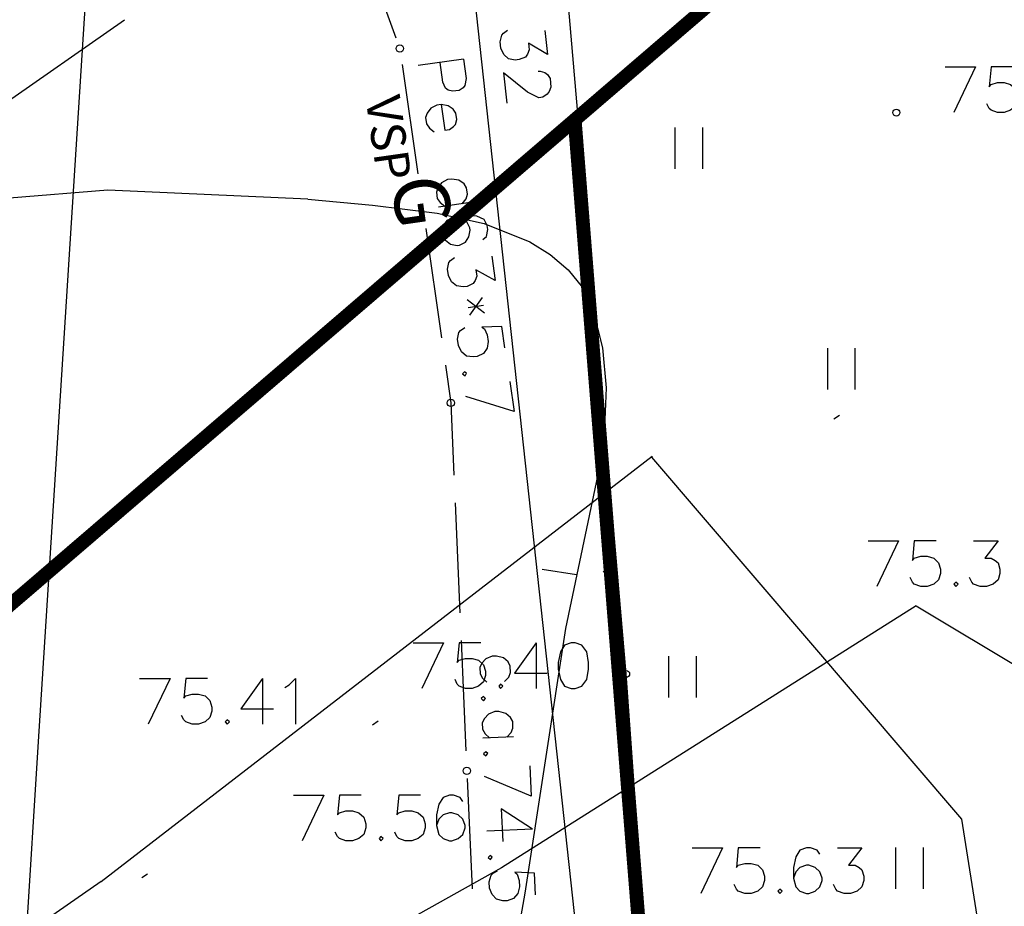
# Model space of a CAD drawing. Units: metres. Extents: x 549258 to 549679, y 333102 to 333399.
# Drawn here: x 549402 to 549417, y 333160 to 333173 of the extents above; entities that cross this region are included whole.
import ezdxf
from ezdxf.enums import TextEntityAlignment as Align

# ---------------------------------------------------------------- set-up
doc = ezdxf.new("R2010")
doc.units = ezdxf.units.M
for name, pattern in [('DGN_STYLE_1', [3.915881, 0.006516, -3.909365]), ('DGN_STYLE_4', [10.431489, 5.212487, -2.606243, 0.006516, -2.606243]), ('ZOGS_STIEPLU', [5.8, 1.45, 2.9, 1.45])]:
    doc.linetypes.add(name, pattern=pattern)
for name, color, linetype in [('LEVEL_17', 7, 'Continuous'), ('LEVEL_23', 7, 'Continuous'), ('LEVEL_25', 7, 'Continuous'), ('LEVEL_29', 7, 'Continuous'), ('LEVEL_32', 7, 'Continuous'), ('LEVEL_35', 7, 'Continuous'), ('LEVEL_58', 7, 'Continuous'), ('LEVEL_7', 7, 'Continuous'), ('LEVEL_8', 7, 'Continuous'), ('LEVEL_9', 7, 'Continuous'), ('SEGA_ASFALTS', 254, 'Continuous'), ('SEGA_BRUĢIS', 31, 'Continuous'), ('SEGA_NOMALES', 50, 'Continuous'), ('SEGA_SALDEJAMA_ZONA', 5, 'Continuous'), ('SEGA_ZALE', 101, 'Continuous')]:
    doc.layers.add(name, color=color, linetype=linetype)
doc.styles.add('STYLE-FONT001', font='font001.shx')
doc.styles.add('Udens-arial', font='wromlats.shx', dxfattribs={"height": 1})
doc.linetypes.add('el_kab_zemspr', pattern='A,2,-1,[133,ltypeshp.shx,S=0.025,R=0,X=-0.5,Y=0],2', length=5)
doc.linetypes.add('tel_kab', pattern='A,0,-0.5,4,[133,ltypeshp.shx,S=0.15,R=0,X=-2,Y=0],-0.5', length=5)
doc.linetypes.add('udensvads', pattern='A,10,-1,["Ū",Udens-arial,S=3,R=0,X=0,Y=-1.5],-3,10', length=24)

msp = doc.modelspace()

# ---------------------------------------------------------------- hatches: boundary and pattern name
at = {"layer": 'SEGA_ASFALTS'}
h = msp.add_hatch(dxfattribs=at)
h.set_pattern_fill('ANSI37', color=256, scale=0.09, style=0)
h.set_pattern_definition([(45, (549288.46485, 333126.58273), (-0.20205576, 0.20205576), []), (135, (549288.46485, 333126.58273), (-0.20205576, -0.20205576), [])])
edge = h.paths.add_edge_path()
edge.add_line((549423.267, 333221.177), (549357.264, 333188.473))
edge.add_arc((549362.592, 333177.721), 12, 116.3578, 206.3575)
edge.add_line((549351.84, 333172.393), (549352.318, 333171.428))
edge.add_arc((549364.862, 333177.644), 14, 206.3575, 300.9432)
edge.add_line((549372.061, 333165.636), (549372.81, 333166.085))
edge.add_arc((549346.329, 333210.256), 51.5, 300.9432, 318.8063)
edge.add_line((549385.082, 333176.337), (549420.963, 333217.333))
edge.add_line((549420.963, 333217.333), (549423.973, 333214.698))
edge.add_line((549423.973, 333214.698), (549388.092, 333173.703))
edge.add_arc((549346.329, 333210.256), 55.5, 300.9432, 318.8063, ccw=False)
edge.add_line((549374.867, 333162.655), (549374.118, 333162.206))
edge.add_arc((549364.862, 333177.644), 18, 206.3575, 300.9432, ccw=False)
edge.add_line((549348.734, 333169.652), (549348.255, 333170.617))
edge.add_arc((549362.592, 333177.721), 16, 116.3575, 206.3575, ccw=False)
edge.add_line((549355.489, 333192.058), (549421.491, 333224.761))
edge.add_line((549421.491, 333224.761), (549423.267, 333221.177))
at = {"layer": 'SEGA_BRUĢIS'}
h = msp.add_hatch(dxfattribs=at)
h.set_pattern_fill('ANSI37', color=256, scale=0.1, style=0)
h.set_pattern_definition([(45, (549339.0312, 333139.45545), (-0.2245064, 0.2245064), []), (135, (549339.0312, 333139.45545), (-0.2245064, -0.2245064), [])])
edge = h.paths.add_edge_path()
edge.add_line((549374.118, 333162.206), (549375.146, 333160.49))
edge.add_line((549375.146, 333160.49), (549375.895, 333160.939))
edge.add_arc((549346.329, 333210.256), 57.5, 300.94322, 318.80628)
edge.add_line((549389.597, 333172.386), (549425.478, 333213.381))
edge.add_line((549425.478, 333213.381), (549423.973, 333214.698))
edge.add_line((549423.973, 333214.698), (549388.092, 333173.703))
edge.add_arc((549346.329, 333210.256), 55.5, 300.9432, 318.8063, ccw=False)
edge.add_line((549374.867, 333162.655), (549374.118, 333162.206))
at = {"layer": 'SEGA_NOMALES'}
h = msp.add_hatch(dxfattribs=at)
h.set_pattern_fill('ANSI37', color=256, scale=0.09, style=0)
h.set_pattern_definition([(45, (549350.61927, 333163.75721), (-0.2020558, 0.2020558), []), (135, (549350.61927, 333163.75721), (-0.2020558, -0.2020558), [])])
edge = h.paths.add_edge_path(flags=16)
edge.add_line((549416.242, 333217.361), (549357.398, 333188.205))
edge.add_arc((549362.592, 333177.721), 11.7, 116.3575, 206.3575)
edge.add_line((549352.108, 333172.527), (549352.587, 333171.561))
edge.add_arc((549364.862, 333177.644), 13.7, 206.3575, 300.9432)
edge.add_line((549371.907, 333165.894), (549372.656, 333166.343))
edge.add_arc((549346.329, 333210.256), 51.2, 300.9432, 318.8063)
edge.add_line((549384.857, 333176.535), (549418.276, 333214.718))
edge.add_arc((549416.996, 333215.837), 1.7, 318.8093, 476.3575)
edge = h.paths.add_edge_path()
edge.add_line((549416.108, 333217.63), (549357.264, 333188.474))
edge.add_arc((549362.592, 333177.721), 12, 116.3575, 206.3575)
edge.add_line((549351.84, 333172.393), (549352.318, 333171.428))
edge.add_arc((549364.862, 333177.644), 14, 206.3575, 300.9432)
edge.add_line((549372.061, 333165.636), (549372.81, 333166.085))
edge.add_arc((549346.329, 333210.256), 51.5, 300.9432, 318.8063)
edge.add_line((549385.082, 333176.337), (549418.501, 333214.52))
edge.add_arc((549416.996, 333215.837), 2, 318.809, 476.3567)
at = {"layer": 'SEGA_SALDEJAMA_ZONA'}
h = msp.add_hatch(dxfattribs=at)
h.set_pattern_fill('ANSI33', color=256, scale=0.3, style=0)
h.set_pattern_definition([(45, (549337.1846, 333160.2856), (-1.347038, 1.347038), []), (45, (549338.5316, 333160.2856), (-1.347038, 1.347038), [0.9525, -0.47625])])
edge = h.paths.add_edge_path()
edge.add_arc((549341.377, 333308.3), 33, 270.7907, 277.2245)
edge.add_line((549345.527, 333275.562), (549370.221, 333278.692))
edge.add_arc((549376.51, 333229.079), 50.01, 78.5344, 97.2245, ccw=False)
edge.add_line((549386.451, 333278.091), (549416.829, 333271.93))
edge.add_arc((549411.46, 333245.459), 27.01, -49.4794, 78.5344, ccw=False)
edge.add_arc((549463.444, 333184.638), 53, 130.5206, 138.8063)
edge.add_line((549423.563, 333219.544), (549385.458, 333176.008))
edge.add_arc((549346.329, 333210.256), 52, 300.9432, 318.8063, ccw=False)
edge.add_line((549373.067, 333165.656), (549372.318, 333165.208))
edge.add_arc((549364.862, 333177.644), 14.5, 206.3575, 300.9432, ccw=False)
edge.add_line((549351.87, 333171.206), (549351.392, 333172.171))
edge.add_arc((549362.592, 333177.721), 12.5, 116.3575, 206.3575, ccw=False)
edge.add_line((549357.042, 333188.922), (549426.514, 333223.343))
edge.add_arc((549420.742, 333234.992), 13, 296.3575, 311.5666)
edge.add_arc((549411.46, 333245.459), 26.99, 311.5666, 438.5344)
edge.add_line((549416.825, 333271.91), (549386.447, 333278.072))
edge.add_arc((549376.51, 333229.079), 49.99, 78.5344, 97.2245)
edge.add_line((549370.224, 333278.673), (549358.811, 333277.226))
edge.add_arc((549365.099, 333227.623), 50, 97.2245, 112.1618)
edge.add_arc((549359.629, 333241.051), 35.5, 112.1617, 118.6049)
edge.add_arc((549336.133, 333272.179), 6.5, -52.9539, 0.3453, ccw=False)
edge.add_arc((549359.629, 333241.051), 32.5, 112.1617, 127.0468, ccw=False)
edge.add_arc((549365.099, 333227.623), 47, 97.2245, 112.1618, ccw=False)
edge.add_line((549359.188, 333274.25), (549370.601, 333275.696))
edge.add_arc((549376.51, 333229.079), 46.99, 78.5344, 97.2245, ccw=False)
edge.add_line((549385.851, 333275.132), (549416.229, 333268.97))
edge.add_arc((549411.46, 333245.459), 23.99, -48.4334, 78.5344, ccw=False)
edge.add_arc((549420.742, 333234.992), 10, 296.3575, 311.5666, ccw=False)
edge.add_line((549425.182, 333226.031), (549355.711, 333191.61))
edge.add_arc((549362.592, 333177.721), 15.5, 116.3575, 206.3575)
edge.add_line((549348.703, 333170.839), (549349.182, 333169.874))
edge.add_arc((549364.862, 333177.644), 17.5, 206.3575, 300.9432)
edge.add_line((549373.861, 333162.634), (549374.61, 333163.083))
edge.add_arc((549346.329, 333210.256), 55, 300.9432, 318.8063)
edge.add_line((549387.716, 333174.032), (549425.82, 333217.568))
edge.add_arc((549463.444, 333184.638), 50, 130.5206, 138.8063, ccw=False)
edge.add_arc((549411.46, 333245.459), 30.01, 310.5206, 438.5344)
edge.add_line((549417.426, 333274.87), (549387.048, 333281.032))
edge.add_arc((549376.51, 333229.079), 53.01, 78.5344, 97.2245)
edge.add_line((549369.844, 333281.669), (549345.15, 333278.538))
edge.add_arc((549341.377, 333308.3), 30, 261.966, 277.2245, ccw=False)
edge.add_arc((549336.129, 333272.176), 6.504, 28.7331, 80.6642, ccw=False)
at = {"layer": 'SEGA_ZALE'}
h = msp.add_hatch(dxfattribs=at)
h.set_pattern_fill('ANSI37', color=256, scale=0.1, style=0)
h.set_pattern_definition([(45, (549350.9186, 333164.0548), (-0.2245064, 0.2245064), []), (135, (549350.9186, 333164.0548), (-0.2245064, -0.2245064), [])])
edge = h.paths.add_edge_path(flags=16)
edge.add_arc((549371.076, 333193.491), 1.836, 302.0998, 412.0647)
edge.add_line((549372.205, 333194.939), (549372.504, 333195.079))
edge.add_line((549372.504, 333195.079), (549373.415, 333195.488))
edge.add_line((549373.415, 333195.488), (549374.328, 333195.901))
edge.add_line((549374.328, 333195.901), (549375.243, 333196.319))
edge.add_line((549375.243, 333196.319), (549376.151, 333196.754))
edge.add_line((549376.151, 333196.754), (549377.051, 333197.198))
edge.add_line((549377.051, 333197.198), (549377.948, 333197.644))
edge.add_line((549377.948, 333197.644), (549378.847, 333198.095))
edge.add_line((549378.847, 333198.095), (549379.738, 333198.562))
edge.add_line((549379.738, 333198.562), (549380.623, 333199.03))
edge.add_line((549380.623, 333199.03), (549380.685, 333199.062))
edge.add_line((549380.685, 333199.062), (549381.508, 333199.5))
edge.add_line((549381.508, 333199.5), (549382.391, 333199.974))
edge.add_line((549382.391, 333199.974), (549383.265, 333200.445))
edge.add_line((549383.265, 333200.445), (549416.464, 333216.913))
edge.add_arc((549416.996, 333215.837), 1.2, -12.7325, 116.3575, ccw=False)
edge.add_line((549418.167, 333215.573), (549418.012, 333215.392))
edge.add_line((549418.012, 333215.392), (549417.361, 333214.633))
edge.add_line((549417.361, 333214.633), (549416.71, 333213.871))
edge.add_line((549416.71, 333213.871), (549416.064, 333213.106))
edge.add_line((549416.064, 333213.106), (549415.418, 333212.342))
edge.add_line((549415.418, 333212.342), (549414.773, 333211.579))
edge.add_line((549414.773, 333211.579), (549414.13, 333210.818))
edge.add_line((549414.13, 333210.818), (549400.972, 333195.772))
edge.add_line((549400.972, 333195.772), (549400.295, 333195.046))
edge.add_line((549400.295, 333195.046), (549399.613, 333194.316))
edge.add_line((549399.613, 333194.316), (549398.928, 333193.587))
edge.add_line((549398.928, 333193.587), (549398.243, 333192.858))
edge.add_line((549398.243, 333192.858), (549397.557, 333192.129))
edge.add_line((549397.557, 333192.129), (549396.872, 333191.4))
edge.add_line((549396.872, 333191.4), (549396.186, 333190.671))
edge.add_line((549396.186, 333190.671), (549395.492, 333189.932))
edge.add_line((549395.492, 333189.932), (549394.839, 333189.16))
edge.add_line((549394.839, 333189.16), (549394.191, 333188.406))
edge.add_line((549394.191, 333188.406), (549393.53, 333187.662))
edge.add_line((549393.53, 333187.662), (549392.865, 333186.915))
edge.add_line((549392.865, 333186.915), (549392.2, 333186.168))
edge.add_line((549392.2, 333186.168), (549391.536, 333185.421))
edge.add_line((549391.536, 333185.421), (549390.871, 333184.673))
edge.add_line((549390.871, 333184.673), (549390.207, 333183.926))
edge.add_line((549390.207, 333183.926), (549389.542, 333183.179))
edge.add_line((549389.542, 333183.179), (549388.877, 333182.432))
edge.add_line((549388.877, 333182.432), (549388.213, 333181.684))
edge.add_line((549388.213, 333181.684), (549387.548, 333180.937))
edge.add_line((549387.548, 333180.937), (549386.881, 333180.187))
edge.add_line((549386.881, 333180.187), (549386.224, 333179.425))
edge.add_line((549386.224, 333179.425), (549385.576, 333178.661))
edge.add_line((549385.576, 333178.661), (549384.928, 333177.9))
edge.add_line((549384.928, 333177.9), (549384.283, 333177.138))
edge.add_line((549384.283, 333177.138), (549383.677, 333176.436))
edge.add_line((549383.677, 333176.436), (549383.053, 333175.765))
edge.add_line((549383.053, 333175.765), (549382.403, 333175.113))
edge.add_line((549382.403, 333175.113), (549381.739, 333174.471))
edge.add_line((549381.739, 333174.471), (549381.064, 333173.841))
edge.add_line((549381.064, 333173.841), (549380.376, 333173.225))
edge.add_line((549380.376, 333173.225), (549379.678, 333172.621))
edge.add_line((549379.678, 333172.621), (549378.969, 333172.031))
edge.add_line((549378.969, 333172.031), (549378.249, 333171.455))
edge.add_line((549378.249, 333171.455), (549377.519, 333170.891))
edge.add_line((549377.519, 333170.891), (549377.003, 333170.506))
edge.add_line((549377.003, 333170.506), (549376.779, 333170.343))
edge.add_line((549376.779, 333170.343), (549376.029, 333169.801))
edge.add_line((549376.029, 333169.801), (549375.268, 333169.266))
edge.add_line((549375.268, 333169.266), (549374.887, 333168.991))
edge.add_arc((549368.094, 333179.097), 12.178, 255.9347, 303.9088, ccw=False)
edge.add_line((549365.134, 333167.285), (549364.647, 333167.417))
edge.add_line((549364.647, 333167.417), (549364.044, 333167.613))
edge.add_line((549364.044, 333167.613), (549363.462, 333167.835))
edge.add_line((549363.462, 333167.835), (549362.899, 333168.083))
edge.add_line((549362.899, 333168.083), (549362.357, 333168.355))
edge.add_line((549362.357, 333168.355), (549361.835, 333168.651))
edge.add_line((549361.835, 333168.651), (549361.331, 333168.97))
edge.add_line((549361.331, 333168.97), (549360.84, 333169.316))
edge.add_line((549360.84, 333169.316), (549360.377, 333169.676))
edge.add_line((549360.377, 333169.676), (549359.954, 333170.052))
edge.add_line((549359.954, 333170.052), (549359.534, 333170.412))
edge.add_line((549359.534, 333170.412), (549359.152, 333170.814))
edge.add_line((549359.152, 333170.814), (549358.787, 333171.249))
edge.add_line((549358.787, 333171.249), (549358.441, 333171.688))
edge.add_line((549358.441, 333171.688), (549358.134, 333172.134))
edge.add_line((549358.134, 333172.134), (549357.871, 333172.599))
edge.add_line((549357.871, 333172.599), (549357.648, 333173.088))
edge.add_line((549357.648, 333173.088), (549357.446, 333173.607))
edge.add_line((549357.446, 333173.607), (549357.152, 333174.331))
edge.add_line((549357.152, 333174.331), (549356.873, 333175.025))
edge.add_line((549356.873, 333175.025), (549356.78, 333175.446))
edge.add_line((549356.78, 333175.446), (549356.716, 333175.889))
edge.add_line((549356.716, 333175.889), (549356.686, 333176.331))
edge.add_line((549356.686, 333176.331), (549356.688, 333176.766))
edge.add_line((549356.688, 333176.766), (549356.724, 333177.196))
edge.add_line((549356.724, 333177.196), (549356.788, 333177.618))
edge.add_line((549356.788, 333177.618), (549356.878, 333178.025))
edge.add_line((549356.878, 333178.025), (549356.999, 333178.414))
edge.add_line((549356.999, 333178.414), (549357.151, 333178.786))
edge.add_line((549357.151, 333178.786), (549357.345, 333179.173))
edge.add_arc((549374.754, 333171.679), 18.953, 130.7333, 156.7073, ccw=False)
edge.add_line((549362.386, 333186.04), (549362.517, 333186.127))
edge.add_line((549362.517, 333186.127), (549363.357, 333186.679))
edge.add_line((549363.357, 333186.679), (549364.199, 333187.222))
edge.add_line((549364.199, 333187.222), (549365.045, 333187.759))
edge.add_line((549365.045, 333187.759), (549365.895, 333188.287))
edge.add_line((549365.895, 333188.287), (549366.747, 333188.811))
edge.add_line((549366.747, 333188.811), (549367.604, 333189.327))
edge.add_line((549367.604, 333189.327), (549368.464, 333189.84))
edge.add_line((549368.464, 333189.84), (549369.325, 333190.352))
edge.add_line((549369.325, 333190.352), (549370.186, 333190.861))
edge.add_line((549370.186, 333190.861), (549371.05, 333191.362))
edge.add_line((549371.05, 333191.362), (549371.917, 333191.859))
edge.add_line((549371.917, 333191.859), (549372.052, 333191.935))
edge = h.paths.add_edge_path()
edge.add_arc((549416.996, 333215.837), 1.7, 318.8093, 476.3575)
edge.add_line((549416.242, 333217.361), (549357.398, 333188.205))
edge.add_arc((549362.592, 333177.721), 11.7, 116.3575, 206.3575)
edge.add_line((549352.108, 333172.527), (549352.587, 333171.561))
edge.add_arc((549364.862, 333177.644), 13.7, 206.3575, 300.9432)
edge.add_line((549371.907, 333165.894), (549372.656, 333166.343))
edge.add_arc((549346.329, 333210.256), 51.2, 300.9432, 318.8063)
edge.add_line((549384.857, 333176.535), (549418.276, 333214.718))
h = msp.add_hatch(dxfattribs=at)
h.set_pattern_fill('ANSI37', color=256, scale=0.1, style=0)
h.set_pattern_definition([(45, (549299.7658, 333123.10814), (-0.2245064, 0.2245064), []), (135, (549299.7658, 333123.10814), (-0.2245064, -0.2245064), [])])
edge = h.paths.add_edge_path()
edge.add_line((549299.766, 333123.272), (549300.14, 333124.913))
edge.add_arc((549303.957, 333141.992), 17.5, 257.4006, 292.3259)
edge.add_line((549310.605, 333125.804), (549322.935, 333130.867))
edge.add_arc((549274.501, 333248.809), 127.5, 292.32594, 300.94322)
edge.add_line((549340.06, 333139.455), (549375.895, 333160.939))
edge.add_arc((549346.329, 333210.256), 57.5, 300.94322, 318.80628)
edge.add_line((549389.597, 333172.386), (549425.478, 333213.381))
edge.add_line((549425.478, 333213.381), (549425.588, 333213.506))
edge.add_arc((549464.231, 333179.463), 51.5, 136.7479, 138.6211, ccw=False)
edge.add_line((549426.721, 333214.751), (549427.434, 333214.08))
edge.add_arc((549426.446, 333212.835), 1.59, 51.5714, 51.5737, ccw=False)
edge.add_line((549427.434, 333214.08), (549424.6, 333210.953))
edge.add_line((549424.6, 333210.953), (549423.92, 333210.213))
edge.add_line((549423.92, 333210.213), (549423.244, 333209.476))
edge.add_line((549423.244, 333209.476), (549422.569, 333208.74))
edge.add_line((549422.569, 333208.74), (549421.899, 333207.999))
edge.add_line((549421.899, 333207.999), (549421.227, 333207.258))
edge.add_line((549421.227, 333207.258), (549420.556, 333206.517))
edge.add_line((549420.556, 333206.517), (549419.884, 333205.776))
edge.add_line((549419.884, 333205.776), (549419.213, 333205.035))
edge.add_line((549419.213, 333205.035), (549418.541, 333204.293))
edge.add_line((549418.541, 333204.293), (549417.87, 333203.552))
edge.add_line((549417.87, 333203.552), (549417.198, 333202.811))
edge.add_line((549417.198, 333202.811), (549416.527, 333202.07))
edge.add_line((549416.527, 333202.07), (549415.855, 333201.329))
edge.add_line((549415.855, 333201.329), (549415.184, 333200.587))
edge.add_line((549415.184, 333200.587), (549414.512, 333199.846))
edge.add_line((549414.512, 333199.846), (549413.841, 333199.105))
edge.add_line((549413.841, 333199.105), (549413.17, 333198.365))
edge.add_line((549413.17, 333198.365), (549412.508, 333197.629))
edge.add_line((549412.508, 333197.629), (549411.875, 333196.867))
edge.add_line((549411.875, 333196.867), (549411.236, 333196.097))
edge.add_line((549411.236, 333196.097), (549410.597, 333195.328))
edge.add_line((549410.597, 333195.328), (549409.958, 333194.558))
edge.add_line((549409.958, 333194.558), (549409.318, 333193.789))
edge.add_line((549409.318, 333193.789), (549408.679, 333193.02))
edge.add_line((549408.679, 333193.02), (549408.041, 333192.251))
edge.add_line((549408.041, 333192.251), (549407.405, 333191.479))
edge.add_line((549407.405, 333191.479), (549406.769, 333190.707))
edge.add_line((549406.769, 333190.707), (549406.133, 333189.935))
edge.add_line((549406.133, 333189.935), (549405.496, 333189.163))
edge.add_line((549405.496, 333189.163), (549404.86, 333188.391))
edge.add_line((549404.86, 333188.391), (549404.224, 333187.619))
edge.add_line((549404.224, 333187.619), (549403.587, 333186.847))
edge.add_line((549403.587, 333186.847), (549402.951, 333186.075))
edge.add_line((549402.951, 333186.075), (549402.311, 333185.299))
edge.add_line((549402.311, 333185.299), (549401.65, 333184.533))
edge.add_line((549401.65, 333184.533), (549400.975, 333183.787))
edge.add_line((549400.975, 333183.787), (549400.303, 333183.046))
edge.add_line((549400.303, 333183.046), (549399.632, 333182.305))
edge.add_line((549399.632, 333182.305), (549398.96, 333181.564))
edge.add_line((549398.96, 333181.564), (549398.288, 333180.823))
edge.add_line((549398.288, 333180.823), (549397.617, 333180.081))
edge.add_line((549397.617, 333180.081), (549396.945, 333179.34))
edge.add_line((549396.945, 333179.34), (549396.274, 333178.599))
edge.add_line((549396.274, 333178.599), (549395.603, 333177.859))
edge.add_line((549395.603, 333177.859), (549394.941, 333177.118))
edge.add_line((549394.941, 333177.118), (549394.291, 333176.364))
edge.add_line((549394.291, 333176.364), (549393.634, 333175.603))
edge.add_line((549393.634, 333175.603), (549392.961, 333174.855))
edge.add_line((549392.961, 333174.855), (549392.291, 333174.113))
edge.add_line((549392.291, 333174.113), (549391.624, 333173.372))
edge.add_line((549391.624, 333173.372), (549390.964, 333172.626))
edge.add_line((549390.964, 333172.626), (549390.311, 333171.875))
edge.add_line((549390.311, 333171.875), (549389.623, 333171.069))
edge.add_line((549389.623, 333171.069), (549388.913, 333170.266))
edge.add_line((549388.913, 333170.266), (549388.189, 333169.476))
edge.add_line((549388.189, 333169.476), (549387.45, 333168.698))
edge.add_line((549387.45, 333168.698), (549386.697, 333167.934))
edge.add_line((549386.697, 333167.934), (549385.93, 333167.183))
edge.add_line((549385.93, 333167.183), (549385.149, 333166.445))
edge.add_line((549385.149, 333166.445), (549384.355, 333165.722))
edge.add_line((549384.355, 333165.722), (549383.548, 333165.012))
edge.add_line((549383.548, 333165.012), (549382.727, 333164.317))
edge.add_line((549382.727, 333164.317), (549381.893, 333163.636))
edge.add_line((549381.893, 333163.636), (549381.042, 333162.973))
edge.add_line((549381.042, 333162.973), (549380.175, 333162.33))
edge.add_line((549380.175, 333162.33), (549379.293, 333161.708))
edge.add_line((549379.293, 333161.708), (549378.393, 333161.104))
edge.add_line((549378.393, 333161.104), (549377.464, 333160.534))
edge.add_line((549377.464, 333160.534), (549376.512, 333160.013))
edge.add_line((549376.512, 333160.013), (549375.613, 333159.545))
edge.add_line((549375.613, 333159.545), (549374.719, 333159.086))
edge.add_line((549374.719, 333159.086), (549373.825, 333158.634))
edge.add_line((549373.825, 333158.634), (549372.946, 333158.176))
edge.add_line((549372.946, 333158.176), (549372.081, 333157.694))
edge.add_line((549372.081, 333157.694), (549371.212, 333157.197))
edge.add_line((549371.212, 333157.197), (549370.333, 333156.709))
edge.add_line((549370.333, 333156.709), (549369.451, 333156.228))
edge.add_line((549369.451, 333156.228), (549368.847, 333155.903))
edge.add_line((549368.847, 333155.903), (549363.764, 333153.084))
edge.add_line((549363.764, 333153.084), (549361.686, 333151.744))
edge.add_line((549361.686, 333151.744), (549360.834, 333151.215))
edge.add_line((549360.834, 333151.215), (549359.978, 333150.676))
edge.add_line((549359.978, 333150.676), (549359.099, 333150.18))
edge.add_line((549359.099, 333150.18), (549358.253, 333149.689))
edge.add_line((549358.253, 333149.689), (549357.443, 333149.135))
edge.add_line((549357.443, 333149.135), (549356.617, 333148.563))
edge.add_line((549356.617, 333148.563), (549355.776, 333147.996))
edge.add_line((549355.776, 333147.996), (549354.913, 333147.466))
edge.add_line((549354.913, 333147.466), (549354.057, 333146.947))
edge.add_line((549354.057, 333146.947), (549353.214, 333146.435))
edge.add_line((549353.214, 333146.435), (549352.382, 333145.866))
edge.add_line((549352.382, 333145.866), (549351.472, 333145.345))
edge.add_line((549351.472, 333145.345), (549350.527, 333144.937))
edge.add_line((549350.527, 333144.937), (549348.944, 333144.194))
edge.add_line((549348.944, 333144.194), (549348.075, 333143.467))
edge.add_line((549348.075, 333143.467), (549347.281, 333142.778))
edge.add_line((549347.281, 333142.778), (549346.396, 333142.23))
edge.add_line((549346.396, 333142.23), (549345.557, 333141.714))
edge.add_line((549345.557, 333141.714), (549344.759, 333141.148))
edge.add_line((549344.759, 333141.148), (549343.95, 333140.534))
edge.add_line((549343.95, 333140.534), (549343.087, 333139.97))
edge.add_line((549343.087, 333139.97), (549342.212, 333139.46))
edge.add_line((549342.212, 333139.46), (549341.35, 333138.955))
edge.add_line((549341.35, 333138.955), (549340.523, 333138.474))
edge.add_line((549340.523, 333138.474), (549339.767, 333137.81))
edge.add_line((549339.767, 333137.81), (549338.943, 333137.124))
edge.add_line((549338.943, 333137.124), (549338.076, 333136.515))
edge.add_line((549338.076, 333136.515), (549337.194, 333135.905))
edge.add_line((549337.194, 333135.905), (549336.242, 333135.42))
edge.add_line((549336.242, 333135.42), (549335.317, 333134.954))
edge.add_line((549335.317, 333134.954), (549334.396, 333134.497))
edge.add_line((549334.396, 333134.497), (549333.503, 333134.028))
edge.add_line((549333.503, 333134.028), (549332.636, 333133.485))
edge.add_line((549332.636, 333133.485), (549331.723, 333132.939))
edge.add_line((549331.723, 333132.939), (549330.763, 333132.472))
edge.add_line((549330.763, 333132.472), (549329.793, 333132.059))
edge.add_line((549329.793, 333132.059), (549328.825, 333131.675))
edge.add_line((549328.825, 333131.675), (549327.86, 333131.295))
edge.add_line((549327.86, 333131.295), (549326.905, 333130.928))
edge.add_line((549326.905, 333130.928), (549325.972, 333130.511))
edge.add_line((549325.972, 333130.511), (549325.028, 333130.103))
edge.add_line((549325.028, 333130.103), (549324.086, 333129.667))
edge.add_line((549324.086, 333129.667), (549323.124, 333129.274))
edge.add_line((549323.124, 333129.274), (549322.174, 333128.922))
edge.add_line((549322.174, 333128.922), (549321.223, 333128.588))
edge.add_line((549321.223, 333128.588), (549320.275, 333128.264))
edge.add_line((549320.275, 333128.264), (549319.339, 333127.936))
edge.add_line((549319.339, 333127.936), (549318.415, 333127.58))
edge.add_line((549318.415, 333127.58), (549317.489, 333127.213))
edge.add_line((549317.489, 333127.213), (549316.563, 333126.841))
edge.add_line((549316.563, 333126.841), (549315.64, 333126.465))
edge.add_line((549315.64, 333126.465), (549314.713, 333126.081))
edge.add_line((549314.713, 333126.081), (549313.774, 333125.709))
edge.add_line((549313.774, 333125.709), (549312.83, 333125.362))
edge.add_line((549312.83, 333125.362), (549311.894, 333125.014))
edge.add_line((549311.894, 333125.014), (549310.925, 333124.648))
edge.add_line((549310.925, 333124.648), (549309.718, 333124.232))
edge.add_line((549309.718, 333124.232), (549308.48, 333123.891))
edge.add_line((549308.48, 333123.891), (549307.241, 333123.638))
edge.add_line((549307.241, 333123.638), (549305.997, 333123.366))
edge.add_line((549305.997, 333123.366), (549304.708, 333123.187))
edge.add_line((549304.708, 333123.187), (549303.408, 333123.108))
edge.add_line((549303.408, 333123.108), (549302.103, 333123.112))
edge.add_line((549302.103, 333123.112), (549300.794, 333123.202))
edge.add_line((549300.794, 333123.202), (549299.766, 333123.272))

# ---------------------------------------------------------------- linework, layer by layer
at = {"layer": 'LEVEL_17', "color": 5, "linetype": 'tel_kab'}
for p, q in [((549415.348, 333164.258), (549409.341, 333160.458)), ((549415.348, 333164.258), (549420.114, 333161.389)), ((549409.341, 333160.458), (549405.382, 333158.246))]:
    msp.add_line(p, q, dxfattribs=at)
at = {"layer": 'LEVEL_23', "color": 92, "linetype": 'Continuous'}
for p, q in [((549411.859, 333170.589), (549411.859, 333171.189)), ((549412.259, 333170.589), (549412.259, 333171.189)), ((549414.067, 333167.393), (549414.067, 333167.993)), ((549414.467, 333167.393), (549414.467, 333167.993)), ((549411.765, 333162.929), (549411.765, 333163.529)), ((549412.165, 333162.929), (549412.165, 333163.529)), ((549415.054, 333160.156), (549415.054, 333160.756)), ((549415.454, 333160.156), (549415.454, 333160.756))]:
    msp.add_line(p, q, dxfattribs=at)
at = {"layer": 'LEVEL_25', "color": 214, "linetype": 'DGN_STYLE_1'}
msp.add_line((549374.061, 333140.373), (549420.276, 333171.026), dxfattribs=at)
at = {"layer": 'LEVEL_29', "color": 4, "linetype": 'DGN_STYLE_4', "ltscale": 0.4, "const_width": 0.2}
for points in [[(549460.272, 333214.157), (549410.403, 333171.298)], [(549410.403, 333171.298), (549384.688, 333149.199)], [(549410.403, 333171.298), (549411.455, 333158.096)]]:
    msp.add_lwpolyline(points, dxfattribs=at)
at = {"layer": 'LEVEL_32', "color": 32, "linetype": 'Continuous'}
msp.add_line((549410.428, 333164.704), (549409.934, 333164.782), dxfattribs=at)
for points in [[(549406.536, 333170.152), (549403.641, 333170.281), (549400.789, 333170.051), (549397.948, 333169.546), (549394.078, 333168.554), (549393.521, 333168.831), (549393.087, 333169.418), (549392.582, 333171.097), (549392.895, 333172.712), (549394.729, 333175.047), (549396.701, 333177.381), (549399.11, 333181.729)], [(549406.536, 333170.152), (549407.473, 333170.065), (549408.411, 333169.946), (549409.091, 333169.798), (549409.754, 333169.532), (549410.05, 333169.348), (549410.308, 333169.128), (549410.515, 333168.868), (549410.661, 333168.567), (549410.805, 333167.994), (549410.857, 333167.416), (549410.836, 333166.834), (549410.76, 333166.25), (549410.27, 333163.929), (549409.682, 333160.093), (549409.512, 333159.137), (549409.313, 333158.185), (549409.072, 333157.237), (549408.781, 333156.295)]]:
    msp.add_lwpolyline(points, dxfattribs=at)
at = {"layer": 'LEVEL_35', "color": 52, "linetype": 'ZOGS_STIEPLU'}
for p, q in [((549411.149, 333163.269), (549409.981, 333176.807)), ((549403.882, 333172.743), (549401.585, 333171.142)), ((549411.515, 333158.196), (549411.149, 333163.269))]:
    msp.add_line(p, q, dxfattribs=at)
at = {"layer": 'LEVEL_58', "color": 252, "linetype": 'Continuous'}
for points in [[(549415.768, 333172.066), (549416.208, 333172.066)], [(549416.208, 333172.066), (549415.894, 333171.405)], [(549416.749, 333172.066), (549416.434, 333172.066), (549416.407, 333171.78), (549416.434, 333171.813), (549416.528, 333171.84), (549416.622, 333171.84), (549416.716, 333171.813), (549416.787, 333171.747), (549416.815, 333171.653), (549416.815, 333171.592), (549416.787, 333171.499), (549416.716, 333171.438), (549416.622, 333171.405), (549416.528, 333171.405), (549416.434, 333171.438), (549416.407, 333171.466), (549416.374, 333171.532)], [(549414.655, 333165.2), (549415.095, 333165.2)], [(549415.095, 333165.2), (549414.781, 333164.539)], [(549415.636, 333165.2), (549415.321, 333165.2), (549415.294, 333164.914), (549415.321, 333164.947), (549415.415, 333164.974), (549415.509, 333164.974), (549415.603, 333164.947), (549415.674, 333164.881), (549415.702, 333164.787), (549415.702, 333164.726), (549415.674, 333164.633), (549415.603, 333164.572), (549415.509, 333164.539), (549415.415, 333164.539), (549415.321, 333164.572), (549415.294, 333164.6), (549415.261, 333164.666)], [(549416.181, 333165.2), (549416.534, 333165.2), (549416.341, 333164.947), (549416.435, 333164.947), (549416.495, 333164.914), (549416.534, 333164.881), (549416.562, 333164.787), (549416.562, 333164.726), (549416.534, 333164.633), (549416.462, 333164.572), (549416.369, 333164.539), (549416.275, 333164.539), (549416.181, 333164.572), (549416.154, 333164.6), (549416.121, 333164.666)], [(549415.922, 333164.6), (549415.895, 333164.572), (549415.922, 333164.539), (549415.955, 333164.572), (549415.922, 333164.6)], [(549408.064, 333163.721), (549408.504, 333163.721)], [(549408.504, 333163.721), (549408.19, 333163.06)], [(549409.045, 333163.721), (549408.73, 333163.721), (549408.703, 333163.435), (549408.73, 333163.468), (549408.824, 333163.495), (549408.918, 333163.495), (549409.012, 333163.468), (549409.083, 333163.402), (549409.111, 333163.308), (549409.111, 333163.247), (549409.083, 333163.154), (549409.012, 333163.093), (549408.918, 333163.06), (549408.824, 333163.06), (549408.73, 333163.093), (549408.703, 333163.121), (549408.67, 333163.187)], [(549409.844, 333163.721), (549409.53, 333163.28), (549410.004, 333163.28)], [(549409.844, 333163.721), (549409.844, 333163.06)], [(549410.351, 333163.721), (549410.257, 333163.688), (549410.197, 333163.589), (549410.164, 333163.435), (549410.164, 333163.341), (549410.197, 333163.187), (549410.257, 333163.093), (549410.351, 333163.06), (549410.412, 333163.06), (549410.505, 333163.093), (549410.577, 333163.187), (549410.604, 333163.341), (549410.604, 333163.435), (549410.577, 333163.589), (549410.505, 333163.688), (549410.412, 333163.721), (549410.351, 333163.721)], [(549404.102, 333163.204), (549404.543, 333163.204)], [(549404.543, 333163.204), (549404.228, 333162.542)], [(549405.083, 333163.204), (549404.769, 333163.204), (549404.741, 333162.917), (549404.769, 333162.95), (549404.862, 333162.978), (549404.956, 333162.978), (549405.05, 333162.95), (549405.121, 333162.884), (549405.149, 333162.79), (549405.149, 333162.73), (549405.121, 333162.636), (549405.05, 333162.575), (549404.956, 333162.542), (549404.862, 333162.542), (549404.769, 333162.575), (549404.741, 333162.603), (549404.708, 333162.669)], [(549405.882, 333163.204), (549405.568, 333162.763), (549406.042, 333162.763)], [(549405.882, 333163.204), (549405.882, 333162.542)], [(549406.207, 333163.071), (549406.268, 333163.11), (549406.362, 333163.204), (549406.362, 333162.542)], [(549409.331, 333163.121), (549409.304, 333163.093), (549409.331, 333163.06), (549409.364, 333163.093), (549409.331, 333163.121)], [(549405.369, 333162.603), (549405.342, 333162.575), (549405.369, 333162.542), (549405.402, 333162.575), (549405.369, 333162.603)], [(549406.33, 333161.513), (549406.771, 333161.513)], [(549406.771, 333161.513), (549406.456, 333160.851)], [(549407.311, 333161.513), (549406.997, 333161.513), (549406.969, 333161.226), (549406.997, 333161.259), (549407.09, 333161.287), (549407.184, 333161.287), (549407.278, 333161.259), (549407.349, 333161.193), (549407.377, 333161.099), (549407.377, 333161.039), (549407.349, 333160.945), (549407.278, 333160.884), (549407.184, 333160.851), (549407.09, 333160.851), (549406.997, 333160.884), (549406.969, 333160.912), (549406.936, 333160.978)], [(549408.171, 333161.513), (549407.856, 333161.513), (549407.829, 333161.226), (549407.856, 333161.259), (549407.95, 333161.287), (549408.044, 333161.287), (549408.138, 333161.259), (549408.209, 333161.193), (549408.237, 333161.099), (549408.237, 333161.039), (549408.209, 333160.945), (549408.138, 333160.884), (549408.044, 333160.851), (549407.95, 333160.851), (549407.856, 333160.884), (549407.829, 333160.912), (549407.796, 333160.978)], [(549408.782, 333161.419), (549408.744, 333161.48), (549408.65, 333161.513), (549408.589, 333161.513), (549408.496, 333161.48), (549408.435, 333161.38), (549408.402, 333161.226), (549408.402, 333161.072), (549408.435, 333160.945), (549408.496, 333160.884), (549408.589, 333160.851), (549408.623, 333160.851), (549408.716, 333160.884), (549408.782, 333160.945), (549408.815, 333161.039), (549408.815, 333161.072), (549408.782, 333161.165), (549408.716, 333161.226), (549408.623, 333161.259), (549408.589, 333161.259), (549408.496, 333161.226), (549408.435, 333161.165), (549408.402, 333161.072)], [(549407.597, 333160.912), (549407.57, 333160.884), (549407.597, 333160.851), (549407.63, 333160.884), (549407.597, 333160.912)], [(549412.106, 333160.75), (549412.546, 333160.75)], [(549412.546, 333160.75), (549412.232, 333160.089)], [(549413.087, 333160.75), (549412.772, 333160.75), (549412.745, 333160.464), (549412.772, 333160.497), (549412.866, 333160.524), (549412.96, 333160.524), (549413.054, 333160.497), (549413.125, 333160.431), (549413.153, 333160.337), (549413.153, 333160.276), (549413.125, 333160.183), (549413.054, 333160.122), (549412.96, 333160.089), (549412.866, 333160.089), (549412.772, 333160.122), (549412.745, 333160.15), (549412.712, 333160.216)], [(549413.952, 333160.657), (549413.913, 333160.717), (549413.82, 333160.75), (549413.759, 333160.75), (549413.665, 333160.717), (549413.605, 333160.618), (549413.572, 333160.464), (549413.572, 333160.309), (549413.605, 333160.183), (549413.665, 333160.122), (549413.759, 333160.089), (549413.792, 333160.089), (549413.886, 333160.122), (549413.952, 333160.183), (549413.985, 333160.276), (549413.985, 333160.309), (549413.952, 333160.403), (549413.886, 333160.464), (549413.792, 333160.497), (549413.759, 333160.497), (549413.665, 333160.464), (549413.605, 333160.403), (549413.572, 333160.309)], [(549414.211, 333160.75), (549414.564, 333160.75), (549414.371, 333160.497), (549414.465, 333160.497), (549414.525, 333160.464), (549414.564, 333160.431), (549414.591, 333160.337), (549414.591, 333160.276), (549414.564, 333160.183), (549414.492, 333160.122), (549414.398, 333160.089), (549414.305, 333160.089), (549414.211, 333160.122), (549414.183, 333160.15), (549414.15, 333160.216)], [(549413.373, 333160.15), (549413.346, 333160.122), (549413.373, 333160.089), (549413.406, 333160.122), (549413.373, 333160.15)]]:
    msp.add_lwpolyline(points, dxfattribs=at)
for centre, radius in [((549407.872, 333172.333), 0.0534), ((549415.062, 333171.405), 0.05), ((549408.61, 333167.197), 0.0534), ((549411.149, 333163.269), 0.05), ((549408.841, 333161.865), 0.0534)]:
    msp.add_circle(centre, radius, dxfattribs=at)
at = {"layer": 'LEVEL_7', "color": 56, "linetype": 'el_kab_zemspr'}
for p, q in [((549403.713, 333160.393), (549411.527, 333166.427)), ((549411.527, 333166.427), (549411.514, 333166.41)), ((549411.514, 333166.41), (549416.006, 333161.163)), ((549416.006, 333161.163), (549416.944, 333155.222)), ((549403.544, 333160.262), (549403.713, 333160.393)), ((549403.544, 333160.262), (549389.556, 333150.551))]:
    msp.add_line(p, q, dxfattribs=at)
at = {"layer": 'LEVEL_8', "color": 1, "linetype": 'Continuous'}
for p, q in [((549407.263, 333173.989), (549407.815, 333172.487)), ((549407.906, 333172.1), (549408.133, 333170.516)), ((549408.247, 333169.724), (549408.474, 333168.14)), ((549408.673, 333165.751), (549408.742, 333164.153)), ((549408.759, 333163.753), (549408.794, 333162.954)), ((549408.794, 333162.954), (549408.828, 333162.155)), ((549408.846, 333161.755), (549408.919, 333160.157))]:
    msp.add_line(p, q, dxfattribs=at)
for points in [[(549408.791, 333172.18), (549408.136, 333172.086)], [(549408.791, 333172.18), (549408.832, 333171.897), (549408.812, 333171.799), (549408.79, 333171.763), (549408.728, 333171.726), (549408.635, 333171.713), (549408.571, 333171.731), (549408.534, 333171.759), (549408.493, 333171.848), (549408.453, 333172.132)], [(549408.468, 333171.521), (549408.521, 333171.15), (549408.592, 333171.161), (549408.647, 333171.202), (549408.676, 333171.234), (549408.694, 333171.303), (549408.681, 333171.396), (549408.645, 333171.452), (549408.571, 333171.503), (549408.468, 333171.521), (549408.408, 333171.513), (549408.32, 333171.467), (549408.268, 333171.398), (549408.244, 333171.333), (549408.258, 333171.241), (549408.3, 333171.18), (549408.368, 333171.128)], [(549408.775, 333170.084), (549408.832, 333170.154), (549408.849, 333170.223), (549408.836, 333170.316), (549408.8, 333170.372), (549408.726, 333170.423), (549408.623, 333170.441), (549408.563, 333170.433), (549408.475, 333170.386), (549408.424, 333170.318), (549408.4, 333170.253), (549408.413, 333170.16), (549408.455, 333170.1), (549408.524, 333170.048)], [(549409.086, 333170.129), (549408.431, 333170.035)], [(549409.072, 333169.565), (549409.127, 333169.611), (549409.146, 333169.709), (549409.137, 333169.769), (549409.091, 333169.857), (549408.984, 333169.903), (549408.827, 333169.914), (549408.674, 333169.892), (549408.553, 333169.841), (549408.502, 333169.772), (549408.483, 333169.675), (549408.487, 333169.642), (549408.533, 333169.554), (549408.603, 333169.497), (549408.7, 333169.478), (549408.733, 333169.483), (549408.821, 333169.529), (549408.872, 333169.603), (549408.891, 333169.7), (549408.886, 333169.733), (549408.84, 333169.821), (549408.772, 333169.872), (549408.674, 333169.892)], [(549409.202, 333169.322), (549409.252, 333168.972), (549408.973, 333169.127), (549408.987, 333169.035), (549408.963, 333168.97), (549408.935, 333168.927), (549408.847, 333168.886), (549408.787, 333168.878), (549408.69, 333168.892), (549408.62, 333168.954), (549408.574, 333169.042), (549408.56, 333169.135), (549408.58, 333169.232), (549408.603, 333169.263), (549408.664, 333169.306)], [(549409.065, 333168.723), (549408.879, 333168.468)], [(549409.097, 333168.499), (549408.847, 333168.691)], [(549409.081, 333168.608), (549408.858, 333168.576)], [(549409.392, 333167.996), (549409.347, 333168.307), (549409.06, 333168.293), (549409.097, 333168.271), (549409.137, 333168.182), (549409.15, 333168.089), (549409.136, 333167.992), (549409.081, 333167.912), (549408.992, 333167.872), (549408.932, 333167.863), (549408.836, 333167.877), (549408.766, 333167.939), (549408.719, 333168.027), (549408.706, 333168.12), (549408.726, 333168.217), (549408.749, 333168.249), (549408.81, 333168.291)], [(549408.531, 333167.744), (549408.61, 333167.197), (549408.655, 333166.151)], [(549408.838, 333167.627), (549408.807, 333167.65), (549408.778, 333167.618), (549408.816, 333167.59), (549408.838, 333167.627)], [(549409.462, 333167.51), (549409.525, 333167.074)], [(549409.525, 333167.074), (549408.825, 333167.291)], [(549409.386, 333163.159), (549409.45, 333163.223), (549409.474, 333163.29), (549409.47, 333163.384), (549409.44, 333163.443), (549409.372, 333163.501), (549409.271, 333163.529), (549409.21, 333163.527), (549409.118, 333163.49), (549409.06, 333163.426), (549409.03, 333163.364), (549409.034, 333163.271), (549409.07, 333163.206), (549409.133, 333163.148)], [(549409.11, 333162.916), (549409.081, 333162.942), (549409.049, 333162.913), (549409.084, 333162.881), (549409.11, 333162.916)], [(549409.421, 333162.355), (549409.485, 333162.419), (549409.509, 333162.486), (549409.505, 333162.58), (549409.475, 333162.639), (549409.406, 333162.697), (549409.306, 333162.725), (549409.245, 333162.723), (549409.153, 333162.686), (549409.095, 333162.623), (549409.065, 333162.561), (549409.069, 333162.467), (549409.105, 333162.402), (549409.168, 333162.344)], [(549409.515, 333162.359), (549409.074, 333162.34)], [(549409.145, 333162.117), (549409.116, 333162.143), (549409.084, 333162.114), (549409.118, 333162.083), (549409.145, 333162.117)], [(549409.754, 333161.939), (549409.773, 333161.499)], [(549409.773, 333161.499), (549409.098, 333161.784)], [(549409.793, 333161.02), (549409.339, 333161.315), (549409.36, 333160.841)], [(549409.793, 333161.02), (549409.133, 333160.991)], [(549409.21, 333160.614), (549409.181, 333160.64), (549409.149, 333160.611), (549409.184, 333160.58), (549409.21, 333160.614)], [(549409.835, 333160.067), (549409.821, 333160.381), (549409.534, 333160.396), (549409.568, 333160.37), (549409.599, 333160.278), (549409.603, 333160.184), (549409.58, 333160.089), (549409.517, 333160.015), (549409.425, 333159.983), (549409.364, 333159.981), (549409.269, 333160.004), (549409.206, 333160.073), (549409.168, 333160.165), (549409.164, 333160.259), (549409.193, 333160.354), (549409.22, 333160.383), (549409.284, 333160.418)]]:
    msp.add_lwpolyline(points, dxfattribs=at)
at = {"layer": 'LEVEL_9', "color": 120, "linetype": 'udensvads', "ltscale": 0.3}
for p, q in [((549408.585, 333176.435), (549410.658, 333157.412)), ((549403.388, 333174.161), (549402.624, 333162.136)), ((549402.624, 333162.136), (549401.858, 333150.076))]:
    msp.add_line(p, q, dxfattribs=at)
at = {"layer": 'LEVEL_9', "color": 120, "linetype": 'Continuous'}
for points in [[(549409.97, 333172.596), (549410.009, 333172.245), (549409.736, 333172.409), (549409.746, 333172.316), (549409.72, 333172.252), (549409.691, 333172.21), (549409.601, 333172.173), (549409.54, 333172.166), (549409.444, 333172.183), (549409.376, 333172.248), (549409.333, 333172.338), (549409.323, 333172.431), (549409.346, 333172.528), (549409.37, 333172.558), (549409.432, 333172.598)], [(549409.874, 333172.003), (549409.902, 333172.006), (549409.97, 333171.986), (549410.007, 333171.956), (549410.046, 333171.9), (549410.06, 333171.774), (549410.034, 333171.71), (549410.004, 333171.673), (549409.943, 333171.628), (549409.883, 333171.621), (549409.818, 333171.653), (549409.718, 333171.703), (549409.372, 333171.982), (549409.42, 333171.543)]]:
    msp.add_lwpolyline(points, dxfattribs=at)

# ---------------------------------------------------------------- texts
at = {"layer": 'LEVEL_8', "color": 1, "linetype": 'Continuous', "style": 'STYLE-FONT001'}
msp.add_text('VSP', height=0.5, rotation=278.177, dxfattribs=at).set_placement((549407.373, 333171.612))
msp.add_text('G', height=0.8, rotation=278.177, dxfattribs=at).set_placement((549408.19, 333170.119), align=Align.MIDDLE_CENTER)

doc.saveas('drawing.dxf')
